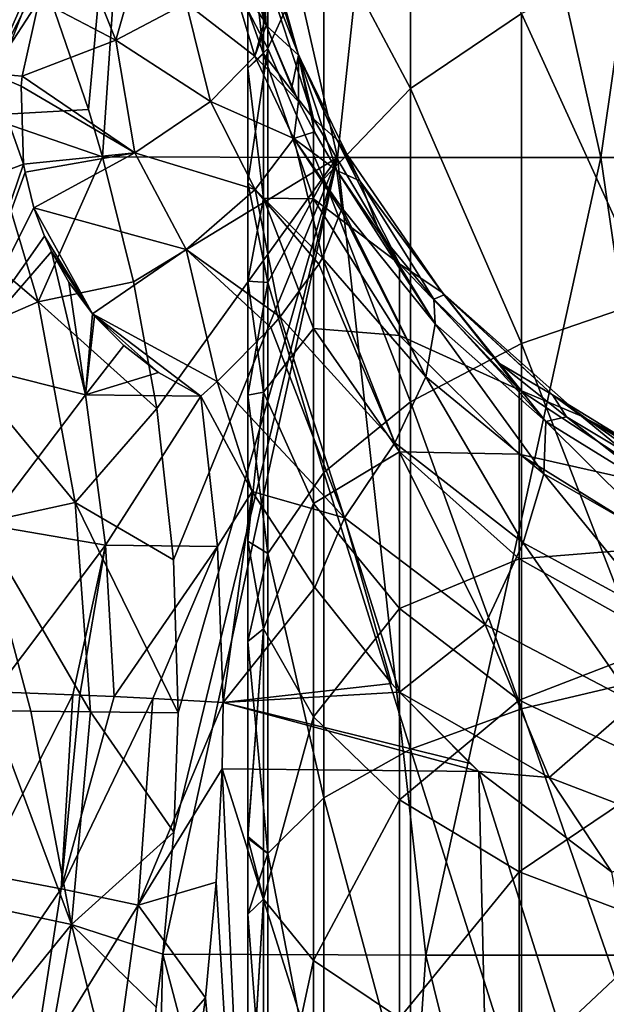
# Model space of a CAD drawing. Units: millimetres. Extents: x -186 to 110, y 0 to 132.
# Drawn here: x -17 to -7, y 30 to 47 of the extents above; entities that cross this region are included whole.
import ezdxf

# ---------------------------------------------------------------- set-up
doc = ezdxf.new("R2010")
doc.units = ezdxf.units.MM
doc.header["$LTSCALE"] = 6.999206
for name, color, linetype in [('37', 7, 'CONTINUOUS'), ('41', 7, 'CONTINUOUS'), ('51', 7, 'CONTINUOUS'), ('54', 7, 'CONTINUOUS'), ('59', 7, 'CONTINUOUS'), ('71', 7, 'CONTINUOUS'), ('72', 7, 'CONTINUOUS'), ('74', 7, 'CONTINUOUS'), ('75', 7, 'CONTINUOUS'), ('77', 7, 'CONTINUOUS'), ('78', 7, 'CONTINUOUS'), ('79', 7, 'CONTINUOUS')]:
    doc.layers.add(name, color=color, linetype=linetype)

msp = doc.modelspace()

# ---------------------------------------------------------------- linework, layer by layer
at = {"layer": '37', "color": 253, "linetype": 'Continuous', "true_color": 0xababab}
for points in [[(-14.161, 40.36, 21.122), (-13.871, 37.764, 21.212), (-13.275, 38.715, 21.631), (-14.161, 40.36, 21.122)], [(-13.871, 37.764, 21.212), (-13.777, 35.076, 21.134), (-13.275, 38.715, 21.631), (-13.871, 37.764, 21.212)], [(-13.275, 38.715, 21.631), (-13.777, 35.076, 21.134), (-12.192, 37.059, 22.188), (-13.275, 38.715, 21.631)], [(-12.192, 37.059, 22.188), (-13.777, 35.076, 21.134), (-10.869, 35.405, 22.784), (-12.192, 37.059, 22.188)], [(-10.869, 35.405, 22.784), (-13.777, 35.076, 21.134), (-10.734, 35.255, 22.84), (-10.869, 35.405, 22.784)], [(-10.734, 35.255, 22.84), (-13.777, 35.076, 21.134), (-9.512, 34.021, 23.309), (-10.734, 35.255, 22.84)], [(-13.793, 33.932, 21.054), (-9.361, 33.884, 23.362), (-13.777, 35.076, 21.134), (-13.793, 33.932, 21.054)], [(-13.777, 35.076, 21.134), (-9.361, 33.884, 23.362), (-9.512, 34.021, 23.309), (-13.777, 35.076, 21.134)], [(-13.893, 31.977, 20.856), (-13.095, 18.793, 20.113), (-13.793, 33.932, 21.054), (-13.893, 31.977, 20.856)], [(-13.095, 18.793, 20.113), (-9.009, 18.793, 22.245), (-13.793, 33.932, 21.054), (-13.095, 18.793, 20.113)], [(-13.793, 33.932, 21.054), (-9.009, 18.793, 22.245), (-9.361, 33.884, 23.362), (-13.793, 33.932, 21.054)], [(-9.009, 18.793, 22.245), (-4.591, 18.793, 23.557), (-9.361, 33.884, 23.362), (-9.009, 18.793, 22.245)], [(-9.361, 33.884, 23.362), (-4.591, 18.793, 23.557), (-7.065, 32.15, 24.054), (-9.361, 33.884, 23.362)], [(-14.08, 29.979, 20.577), (-13.095, 18.793, 20.113), (-13.893, 31.977, 20.856), (-14.08, 29.979, 20.577)], [(-14.448, 27.363, 20.093), (-13.095, 18.793, 20.113), (-14.08, 29.979, 20.577), (-14.448, 27.363, 20.093)]]:
    msp.add_3dface(points, dxfattribs=at)
at = {"layer": '41', "color": 253, "linetype": 'Continuous', "true_color": 0xababab}
for points in [[(-13.472, 48.251, 25.787), (-13.059, 46.833, 26.382), (-13.13, 48.589, 48.953), (-13.472, 48.251, 25.787)], [(-13.059, 46.833, 26.382), (-13.032, 46.756, 26.415), (-13.13, 48.589, 48.953), (-13.059, 46.833, 26.382)], [(-13.13, 48.589, 48.953), (-13.032, 46.756, 26.415), (-12.475, 46.246, 48.996), (-13.13, 48.589, 48.953)], [(-13.032, 46.756, 26.415), (-12.587, 45.685, 26.88), (-12.475, 46.246, 48.996), (-13.032, 46.756, 26.415)], [(-12.587, 45.685, 26.88), (-12.472, 45.445, 26.988), (-12.475, 46.246, 48.996), (-12.587, 45.685, 26.88)], [(-12.201, 44.921, 27.232), (-11.812, 44.253, 27.586), (-12.475, 46.246, 48.996), (-12.201, 44.921, 27.232)], [(-12.475, 46.246, 48.996), (-11.812, 44.253, 27.586), (-11.415, 44.078, 48.874), (-12.475, 46.246, 48.996)], [(-12.472, 45.445, 26.988), (-12.201, 44.921, 27.232), (-12.475, 46.246, 48.996), (-12.472, 45.445, 26.988)], [(-11.812, 44.253, 27.586), (-11.061, 43.151, 28.275), (-11.415, 44.078, 48.874), (-11.812, 44.253, 27.586)], [(-11.061, 43.151, 28.275), (-10.137, 42.036, 29.031), (-11.415, 44.078, 48.874), (-11.061, 43.151, 28.275)], [(-11.415, 44.078, 48.874), (-10.137, 42.036, 29.031), (-9.96, 42.11, 48.998), (-11.415, 44.078, 48.874)], [(-10.137, 42.036, 29.031), (-9.008, 40.925, 29.839), (-9.96, 42.11, 48.998), (-10.137, 42.036, 29.031)], [(-9.96, 42.11, 48.998), (-9.008, 40.925, 29.839), (-8.092, 40.382, 48.825), (-9.96, 42.11, 48.998)], [(-9.008, 40.925, 29.839), (-7.851, 40.002, 30.544), (-8.092, 40.382, 48.825), (-9.008, 40.925, 29.839)], [(-7.851, 40.002, 30.544), (-5.789, 38.766, 31.537), (-8.092, 40.382, 48.825), (-7.851, 40.002, 30.544)], [(-8.092, 40.382, 48.825), (-5.789, 38.766, 31.537), (-5.767, 38.96, 48.992), (-8.092, 40.382, 48.825)]]:
    msp.add_3dface(points, dxfattribs=at)
at = {"layer": '51', "color": 253, "linetype": 'Continuous', "true_color": 0xababab}
for points in [[(-11.061, 43.151, 28.275), (-11.812, 44.253, 27.586), (-10.113, 41.611, 27.059), (-11.061, 43.151, 28.275)], [(-11.812, 44.253, 27.586), (-11.728, 43.609, 25.751), (-10.113, 41.611, 27.059), (-11.812, 44.253, 27.586)], [(-12.061, 42.75, 24.023), (-10.278, 40.695, 25.336), (-11.736, 43.563, 25.643), (-12.061, 42.75, 24.023)], [(-11.736, 43.563, 25.643), (-10.278, 40.695, 25.336), (-11.728, 43.609, 25.751), (-11.736, 43.563, 25.643)], [(-11.728, 43.609, 25.751), (-10.278, 40.695, 25.336), (-10.113, 41.611, 27.059), (-11.728, 43.609, 25.751)], [(-10.137, 42.036, 29.031), (-11.061, 43.151, 28.275), (-10.113, 41.611, 27.059), (-10.137, 42.036, 29.031)], [(-12.125, 42.641, 23.839), (-10.812, 39.556, 23.836), (-12.061, 42.75, 24.023), (-12.125, 42.641, 23.839)], [(-12.061, 42.75, 24.023), (-10.812, 39.556, 23.836), (-10.278, 40.695, 25.336), (-12.061, 42.75, 24.023)], [(-12.793, 41.731, 22.52), (-10.812, 39.556, 23.836), (-12.125, 42.641, 23.839), (-12.793, 41.731, 22.52)], [(-9.008, 40.925, 29.839), (-10.137, 42.036, 29.031), (-8.205, 39.926, 28.326), (-9.008, 40.925, 29.839)], [(-10.137, 42.036, 29.031), (-10.113, 41.611, 27.059), (-8.205, 39.926, 28.326), (-10.137, 42.036, 29.031)], [(-12.952, 41.548, 22.297), (-11.682, 38.262, 22.651), (-12.793, 41.731, 22.52), (-12.952, 41.548, 22.297)], [(-12.793, 41.731, 22.52), (-11.682, 38.262, 22.651), (-10.812, 39.556, 23.836), (-12.793, 41.731, 22.52)], [(-13.879, 40.614, 21.335), (-11.682, 38.262, 22.651), (-12.952, 41.548, 22.297), (-13.879, 40.614, 21.335)], [(-10.278, 40.695, 25.336), (-8.241, 39.02, 26.591), (-10.113, 41.611, 27.059), (-10.278, 40.695, 25.336)], [(-10.113, 41.611, 27.059), (-8.241, 39.02, 26.591), (-8.205, 39.926, 28.326), (-10.113, 41.611, 27.059)], [(-7.851, 40.002, 30.544), (-9.008, 40.925, 29.839), (-8.205, 39.926, 28.326), (-7.851, 40.002, 30.544)], [(-14.161, 40.36, 21.122), (-13.275, 38.715, 21.631), (-13.879, 40.614, 21.335), (-14.161, 40.36, 21.122)], [(-13.879, 40.614, 21.335), (-13.275, 38.715, 21.631), (-11.682, 38.262, 22.651), (-13.879, 40.614, 21.335)], [(-10.812, 39.556, 23.836), (-8.598, 37.828, 25.079), (-10.278, 40.695, 25.336), (-10.812, 39.556, 23.836)], [(-10.278, 40.695, 25.336), (-8.598, 37.828, 25.079), (-8.241, 39.02, 26.591), (-10.278, 40.695, 25.336)], [(-8.241, 39.02, 26.591), (-6.007, 37.741, 27.673), (-8.205, 39.926, 28.326), (-8.241, 39.02, 26.591)], [(-7.851, 40.002, 30.544), (-8.205, 39.926, 28.326), (-6.051, 38.596, 29.433), (-7.851, 40.002, 30.544)], [(-8.205, 39.926, 28.326), (-6.007, 37.741, 27.673), (-6.051, 38.596, 29.433), (-8.205, 39.926, 28.326)], [(-5.789, 38.766, 31.537), (-7.851, 40.002, 30.544), (-6.051, 38.596, 29.433), (-5.789, 38.766, 31.537)], [(-11.682, 38.262, 22.651), (-9.255, 36.423, 23.884), (-10.812, 39.556, 23.836), (-11.682, 38.262, 22.651)], [(-10.812, 39.556, 23.836), (-9.255, 36.423, 23.884), (-8.598, 37.828, 25.079), (-10.812, 39.556, 23.836)], [(-8.598, 37.828, 25.079), (-6.218, 36.542, 26.139), (-8.241, 39.02, 26.591), (-8.598, 37.828, 25.079)], [(-8.241, 39.02, 26.591), (-6.218, 36.542, 26.139), (-6.007, 37.741, 27.673), (-8.241, 39.02, 26.591)], [(-13.275, 38.715, 21.631), (-12.192, 37.059, 22.188), (-11.682, 38.262, 22.651), (-13.275, 38.715, 21.631)], [(-12.192, 37.059, 22.188), (-10.869, 35.405, 22.784), (-11.682, 38.262, 22.651), (-12.192, 37.059, 22.188)], [(-10.869, 35.405, 22.784), (-10.734, 35.255, 22.84), (-11.682, 38.262, 22.651), (-10.869, 35.405, 22.784)], [(-11.682, 38.262, 22.651), (-10.734, 35.255, 22.84), (-9.255, 36.423, 23.884), (-11.682, 38.262, 22.651)], [(-9.255, 36.423, 23.884), (-6.671, 35.072, 24.928), (-8.598, 37.828, 25.079), (-9.255, 36.423, 23.884)], [(-8.598, 37.828, 25.079), (-6.671, 35.072, 24.928), (-6.218, 36.542, 26.139), (-8.598, 37.828, 25.079)], [(-9.255, 36.423, 23.884), (-10.734, 35.255, 22.84), (-8.149, 33.783, 23.847), (-9.255, 36.423, 23.884)], [(-6.671, 35.072, 24.928), (-9.255, 36.423, 23.884), (-8.149, 33.783, 23.847), (-6.671, 35.072, 24.928)], [(-9.361, 33.884, 23.362), (-10.734, 35.255, 22.84), (-9.512, 34.021, 23.309), (-9.361, 33.884, 23.362)], [(-10.734, 35.255, 22.84), (-9.361, 33.884, 23.362), (-8.149, 33.783, 23.847), (-10.734, 35.255, 22.84)], [(-5.459, 32.749, 24.634), (-6.671, 35.072, 24.928), (-8.149, 33.783, 23.847), (-5.459, 32.749, 24.634)], [(-9.361, 33.884, 23.362), (-7.065, 32.15, 24.054), (-8.149, 33.783, 23.847), (-9.361, 33.884, 23.362)], [(-7.065, 32.15, 24.054), (-5.459, 32.749, 24.634), (-8.149, 33.783, 23.847), (-7.065, 32.15, 24.054)]]:
    msp.add_3dface(points, dxfattribs=at)
at = {"layer": '54', "color": 253, "linetype": 'Continuous', "true_color": 0xababab}
for points in [[(-16.941, 47.759, -19.224), (-14.928, 58.247, -20.547), (-16.098, 45.307, -19.99), (-16.941, 47.759, -19.224)], [(-16.098, 45.307, -19.99), (-14.928, 58.247, -20.547), (-15.858, 44.492, -20.198), (-16.098, 45.307, -19.99)], [(-15.858, 44.492, -20.198), (-14.928, 58.247, -20.547), (-11.8, 44.477, -22.808), (-15.858, 44.492, -20.198)], [(-14.928, 58.247, -20.547), (-10.33, 58.247, -23.201), (-11.8, 44.477, -22.808), (-14.928, 58.247, -20.547)], [(-11.8, 44.477, -22.808), (-10.33, 58.247, -23.201), (-7.258, 44.477, -24.633), (-11.8, 44.477, -22.808)], [(-10.33, 58.247, -23.201), (-5.28, 58.247, -24.842), (-7.258, 44.477, -24.633), (-10.33, 58.247, -23.201)], [(-7.258, 44.477, -24.633), (-5.28, 58.247, -24.842), (-2.452, 44.477, -25.562), (-7.258, 44.477, -24.633)], [(-15.858, 44.492, -20.198), (-11.8, 44.477, -22.808), (-15.32, 42.334, -20.65), (-15.858, 44.492, -20.198)], [(-15.32, 42.334, -20.65), (-11.8, 44.477, -22.808), (-14.919, 40.147, -20.978), (-15.32, 42.334, -20.65)], [(-14.919, 40.147, -20.978), (-11.8, 44.477, -22.808), (-14.633, 37.534, -21.217), (-14.919, 40.147, -20.978)], [(-14.628, 32.835, -21.256), (-11.8, 44.477, -22.808), (-14.818, 30.735, -21.088), (-14.628, 32.835, -21.256)], [(-14.818, 30.735, -21.088), (-11.8, 44.477, -22.808), (-10.277, 30.717, -23.636), (-14.818, 30.735, -21.088)], [(-14.633, 37.534, -21.217), (-11.8, 44.477, -22.808), (-14.553, 34.897, -21.304), (-14.633, 37.534, -21.217)], [(-14.553, 34.897, -21.304), (-11.8, 44.477, -22.808), (-14.628, 32.835, -21.256), (-14.553, 34.897, -21.304)], [(-11.8, 44.477, -22.808), (-7.258, 44.477, -24.633), (-10.277, 30.717, -23.636), (-11.8, 44.477, -22.808)], [(-10.277, 30.717, -23.636), (-7.258, 44.477, -24.633), (-5.248, 30.717, -25.234), (-10.277, 30.717, -23.636)], [(-7.258, 44.477, -24.633), (-2.452, 44.477, -25.562), (-5.248, 30.717, -25.234), (-7.258, 44.477, -24.633)], [(-14.934, 29.819, -20.978), (-14.818, 30.735, -21.088), (-15.148, 17.022, -19.615), (-14.934, 29.819, -20.978)], [(-15.148, 17.022, -19.615), (-14.818, 30.735, -21.088), (-11.216, 17.022, -22.1), (-15.148, 17.022, -19.615)], [(-14.818, 30.735, -21.088), (-10.277, 30.717, -23.636), (-11.216, 17.022, -22.1), (-14.818, 30.735, -21.088)], [(-11.216, 17.022, -22.1), (-10.277, 30.717, -23.636), (-6.889, 17.022, -23.806), (-11.216, 17.022, -22.1)], [(-10.277, 30.717, -23.636), (-5.248, 30.717, -25.234), (-6.889, 17.022, -23.806), (-10.277, 30.717, -23.636)]]:
    msp.add_3dface(points, dxfattribs=at)
at = {"layer": '59', "color": 253, "linetype": 'Continuous', "true_color": 0xababab}
for points in [[(-19.121, 48.134, -17.482), (-16.941, 47.759, -19.224), (-17.935, 45.202, -18.719), (-19.121, 48.134, -17.482)], [(-16.941, 47.759, -19.224), (-16.098, 45.307, -19.99), (-17.935, 45.202, -18.719), (-16.941, 47.759, -19.224)], [(-17.935, 45.202, -18.719), (-16.966, 41.988, -19.626), (-19.56, 44.183, -18.04), (-17.935, 45.202, -18.719)], [(-16.098, 45.307, -19.99), (-15.858, 44.492, -20.198), (-17.935, 45.202, -18.719), (-16.098, 45.307, -19.99)], [(-17.935, 45.202, -18.719), (-15.858, 44.492, -20.198), (-16.966, 41.988, -19.626), (-17.935, 45.202, -18.719)], [(-15.858, 44.492, -20.198), (-15.32, 42.334, -20.65), (-16.966, 41.988, -19.626), (-15.858, 44.492, -20.198)], [(-19.56, 44.183, -18.04), (-16.966, 41.988, -19.626), (-18.601, 41.282, -18.939), (-19.56, 44.183, -18.04)], [(-15.32, 42.334, -20.65), (-14.919, 40.147, -20.978), (-16.966, 41.988, -19.626), (-15.32, 42.334, -20.65)], [(-16.966, 41.988, -19.626), (-16.329, 38.525, -20.189), (-18.601, 41.282, -18.939), (-16.966, 41.988, -19.626)], [(-16.966, 41.988, -19.626), (-14.919, 40.147, -20.978), (-16.329, 38.525, -20.189), (-16.966, 41.988, -19.626)], [(-18.601, 41.282, -18.939), (-16.329, 38.525, -20.189), (-17.966, 38.171, -19.497), (-18.601, 41.282, -18.939)], [(-14.919, 40.147, -20.978), (-14.633, 37.534, -21.217), (-16.329, 38.525, -20.189), (-14.919, 40.147, -20.978)], [(-16.329, 38.525, -20.189), (-16.064, 34.914, -20.422), (-17.966, 38.171, -19.497), (-16.329, 38.525, -20.189)], [(-14.633, 37.534, -21.217), (-14.553, 34.897, -21.304), (-16.329, 38.525, -20.189), (-14.633, 37.534, -21.217)], [(-16.329, 38.525, -20.189), (-14.553, 34.897, -21.304), (-16.064, 34.914, -20.422), (-16.329, 38.525, -20.189)], [(-17.966, 38.171, -19.497), (-16.064, 34.914, -20.422), (-17.093, 34.927, -19.954), (-17.966, 38.171, -19.497)], [(-17.772, 34.935, -19.69), (-17.966, 38.171, -19.497), (-17.093, 34.927, -19.954), (-17.772, 34.935, -19.69)]]:
    msp.add_3dface(points, dxfattribs=at)
at = {"layer": '71', "color": 253, "linetype": 'Continuous', "true_color": 0xababab}
for points in [[(-16.531, 48.766, 19.42), (-18.405, 47.406, 18.23), (-17.779, 45.93, 18.808), (-16.531, 48.766, 19.42)], [(-16.436, 48.535, 19.503), (-16.531, 48.766, 19.42), (-17.779, 45.93, 18.808), (-16.436, 48.535, 19.503)], [(-16.95, 47.199, 19.177), (-16.436, 48.535, 19.503), (-17.779, 45.93, 18.808), (-16.95, 47.199, 19.177)], [(-17.242, 45.883, 19.115), (-16.95, 47.199, 19.177), (-17.779, 45.93, 18.808), (-17.242, 45.883, 19.115)], [(-17.219, 44.363, 19.282), (-17.779, 45.93, 18.808), (-19.275, 43.59, 18.508), (-17.219, 44.363, 19.282)], [(-17.261, 45.711, 19.122), (-17.242, 45.883, 19.115), (-17.779, 45.93, 18.808), (-17.261, 45.711, 19.122)], [(-17.219, 44.363, 19.282), (-17.261, 45.711, 19.122), (-17.779, 45.93, 18.808), (-17.219, 44.363, 19.282)], [(-18.391, 40.945, 19.137), (-17.219, 44.363, 19.282), (-19.275, 43.59, 18.508), (-18.391, 40.945, 19.137)], [(-17.195, 44.224, 19.308), (-17.219, 44.363, 19.282), (-18.391, 40.945, 19.137), (-17.195, 44.224, 19.308)], [(-17.042, 43.61, 19.439), (-17.195, 44.224, 19.308), (-18.391, 40.945, 19.137), (-17.042, 43.61, 19.439)], [(-16.86, 43.119, 19.566), (-17.042, 43.61, 19.439), (-18.391, 40.945, 19.137), (-16.86, 43.119, 19.566)], [(-16.739, 42.858, 19.642), (-16.86, 43.119, 19.566), (-18.391, 40.945, 19.137), (-16.739, 42.858, 19.642)], [(-16.15, 40.383, 20.024), (-16.739, 42.858, 19.642), (-18.391, 40.945, 19.137), (-16.15, 40.383, 20.024)], [(-16.739, 42.858, 19.642), (-16.15, 40.383, 20.024), (-16.439, 42.327, 19.82), (-16.739, 42.858, 19.642)], [(-16.439, 42.327, 19.82), (-16.15, 40.383, 20.024), (-16.032, 41.78, 20.043), (-16.439, 42.327, 19.82)], [(-16.032, 41.78, 20.043), (-16.15, 40.383, 20.024), (-15.998, 41.74, 20.062), (-16.032, 41.78, 20.043)], [(-15.998, 41.74, 20.062), (-16.15, 40.383, 20.024), (-15.491, 41.232, 20.336), (-15.998, 41.74, 20.062)], [(-15.491, 41.232, 20.336), (-16.15, 40.383, 20.024), (-14.892, 40.77, 20.673), (-15.491, 41.232, 20.336)], [(-17.857, 38.138, 19.424), (-16.15, 40.383, 20.024), (-18.391, 40.945, 19.137), (-17.857, 38.138, 19.424)], [(-16.15, 40.383, 20.024), (-14.161, 40.36, 21.122), (-14.892, 40.77, 20.673), (-16.15, 40.383, 20.024)], [(-15.805, 37.79, 20.175), (-16.15, 40.383, 20.024), (-17.857, 38.138, 19.424), (-15.805, 37.79, 20.175)], [(-14.161, 40.36, 21.122), (-16.15, 40.383, 20.024), (-15.805, 37.79, 20.175), (-14.161, 40.36, 21.122)], [(-13.871, 37.764, 21.212), (-14.161, 40.36, 21.122), (-15.805, 37.79, 20.175), (-13.871, 37.764, 21.212)], [(-17.716, 35.261, 19.382), (-15.805, 37.79, 20.175), (-17.857, 38.138, 19.424), (-17.716, 35.261, 19.382)], [(-16.368, 35.208, 19.837), (-15.805, 37.79, 20.175), (-17.716, 35.261, 19.382), (-16.368, 35.208, 19.837)], [(-16.25, 35.203, 19.883), (-15.805, 37.79, 20.175), (-16.368, 35.208, 19.837), (-16.25, 35.203, 19.883)], [(-15.657, 35.176, 20.13), (-15.805, 37.79, 20.175), (-16.25, 35.203, 19.883), (-15.657, 35.176, 20.13)], [(-13.871, 37.764, 21.212), (-15.805, 37.79, 20.175), (-15.657, 35.176, 20.13), (-13.871, 37.764, 21.212)], [(-13.871, 37.764, 21.212), (-15.657, 35.176, 20.13), (-14.987, 35.143, 20.444), (-13.871, 37.764, 21.212)], [(-13.777, 35.076, 21.134), (-13.871, 37.764, 21.212), (-14.987, 35.143, 20.444), (-13.777, 35.076, 21.134)]]:
    msp.add_3dface(points, dxfattribs=at)
at = {"layer": '72', "color": 253, "linetype": 'Continuous', "true_color": 0xababab}
for points in [[(-17.772, 34.935, -19.69), (-16.393, 31.245, -20.171), (-18.046, 31.597, -19.472), (-17.772, 34.935, -19.69)], [(-17.772, 34.935, -19.69), (-17.093, 34.927, -19.954), (-16.393, 31.245, -20.171), (-17.772, 34.935, -19.69)], [(-17.093, 34.927, -19.954), (-16.064, 34.914, -20.422), (-16.393, 31.245, -20.171), (-17.093, 34.927, -19.954)], [(-16.064, 34.914, -20.422), (-14.628, 32.835, -21.256), (-16.393, 31.245, -20.171), (-16.064, 34.914, -20.422)], [(-14.553, 34.897, -21.304), (-14.628, 32.835, -21.256), (-16.064, 34.914, -20.422), (-14.553, 34.897, -21.304)], [(-14.628, 32.835, -21.256), (-14.818, 30.735, -21.088), (-16.393, 31.245, -20.171), (-14.628, 32.835, -21.256)], [(-18.046, 31.597, -19.472), (-16.393, 31.245, -20.171), (-18.705, 28.395, -18.837), (-18.046, 31.597, -19.472)], [(-16.393, 31.245, -20.171), (-17.018, 27.725, -19.534), (-18.705, 28.395, -18.837), (-16.393, 31.245, -20.171)], [(-16.393, 31.245, -20.171), (-15.371, 27.21, -20.537), (-17.018, 27.725, -19.534), (-16.393, 31.245, -20.171)], [(-14.818, 30.735, -21.088), (-14.934, 29.819, -20.978), (-16.393, 31.245, -20.171), (-14.818, 30.735, -21.088)], [(-14.934, 29.819, -20.978), (-15.371, 27.21, -20.537), (-16.393, 31.245, -20.171), (-14.934, 29.819, -20.978)]]:
    msp.add_3dface(points, dxfattribs=at)
at = {"layer": '74', "color": 253, "linetype": 'Continuous', "true_color": 0xababab}
for points in [[(-16.368, 35.208, 19.837), (-17.716, 35.261, 19.382), (-17.94, 32.118, 19.015), (-16.368, 35.208, 19.837)], [(-16.573, 31.857, 19.462), (-16.368, 35.208, 19.837), (-17.94, 32.118, 19.015), (-16.573, 31.857, 19.462)], [(-16.25, 35.203, 19.883), (-16.368, 35.208, 19.837), (-16.573, 31.857, 19.462), (-16.25, 35.203, 19.883)], [(-15.657, 35.176, 20.13), (-16.25, 35.203, 19.883), (-16.573, 31.857, 19.462), (-15.657, 35.176, 20.13)], [(-14.987, 35.143, 20.444), (-15.657, 35.176, 20.13), (-16.573, 31.857, 19.462), (-14.987, 35.143, 20.444)], [(-15.241, 31.579, 20.037), (-14.987, 35.143, 20.444), (-16.573, 31.857, 19.462), (-15.241, 31.579, 20.037)], [(-13.777, 35.076, 21.134), (-14.987, 35.143, 20.444), (-15.241, 31.579, 20.037), (-13.777, 35.076, 21.134)], [(-13.793, 33.932, 21.054), (-13.777, 35.076, 21.134), (-15.241, 31.579, 20.037), (-13.793, 33.932, 21.054)], [(-13.893, 31.977, 20.856), (-13.793, 33.932, 21.054), (-15.241, 31.579, 20.037), (-13.893, 31.977, 20.856)], [(-18.478, 29.067, 18.361), (-16.573, 31.857, 19.462), (-17.94, 32.118, 19.015), (-18.478, 29.067, 18.361)], [(-14.08, 29.979, 20.577), (-13.893, 31.977, 20.856), (-15.241, 31.579, 20.037), (-14.08, 29.979, 20.577)], [(-17.078, 28.602, 18.8), (-16.573, 31.857, 19.462), (-18.478, 29.067, 18.361), (-17.078, 28.602, 18.8)], [(-17.078, 28.602, 18.8), (-15.241, 31.579, 20.037), (-16.573, 31.857, 19.462), (-17.078, 28.602, 18.8)], [(-15.72, 28.109, 19.382), (-15.241, 31.579, 20.037), (-17.078, 28.602, 18.8), (-15.72, 28.109, 19.382)], [(-15.72, 28.109, 19.382), (-14.08, 29.979, 20.577), (-15.241, 31.579, 20.037), (-15.72, 28.109, 19.382)], [(-14.448, 27.363, 20.093), (-14.08, 29.979, 20.577), (-15.72, 28.109, 19.382), (-14.448, 27.363, 20.093)]]:
    msp.add_3dface(points, dxfattribs=at)
at = {"layer": '75', "color": 253, "linetype": 'Continuous', "true_color": 0xababab}
for points in [[(-14.953, 48.864, 21.17), (-16.436, 48.535, 19.503), (-15.628, 46.504, 20.314), (-14.953, 48.864, 21.17)], [(-14.416, 47.14, 21.9), (-14.953, 48.864, 21.17), (-15.628, 46.504, 20.314), (-14.416, 47.14, 21.9)], [(-16.436, 48.535, 19.503), (-16.95, 47.199, 19.177), (-15.628, 46.504, 20.314), (-16.436, 48.535, 19.503)], [(-13.059, 46.833, 26.382), (-13.472, 48.251, 25.787), (-13.68, 47.737, 23.767), (-13.059, 46.833, 26.382)], [(-13.68, 47.737, 23.767), (-14.416, 47.14, 21.9), (-13.229, 46.226, 24.202), (-13.68, 47.737, 23.767)], [(-13.059, 46.833, 26.382), (-13.68, 47.737, 23.767), (-13.229, 46.226, 24.202), (-13.059, 46.833, 26.382)], [(-16.95, 47.199, 19.177), (-17.242, 45.883, 19.115), (-15.628, 46.504, 20.314), (-16.95, 47.199, 19.177)], [(-14.416, 47.14, 21.9), (-15.628, 46.504, 20.314), (-13.995, 45.444, 22.217), (-14.416, 47.14, 21.9)], [(-13.229, 46.226, 24.202), (-14.416, 47.14, 21.9), (-13.995, 45.444, 22.217), (-13.229, 46.226, 24.202)], [(-13.032, 46.756, 26.415), (-13.059, 46.833, 26.382), (-13.229, 46.226, 24.202), (-13.032, 46.756, 26.415)], [(-12.472, 45.445, 26.988), (-13.032, 46.756, 26.415), (-13.229, 46.226, 24.202), (-12.472, 45.445, 26.988)], [(-12.472, 45.445, 26.988), (-12.587, 45.685, 26.88), (-13.032, 46.756, 26.415), (-12.472, 45.445, 26.988)], [(-15.628, 46.504, 20.314), (-17.242, 45.883, 19.115), (-15.298, 44.562, 20.585), (-15.628, 46.504, 20.314)], [(-13.995, 45.444, 22.217), (-15.628, 46.504, 20.314), (-15.298, 44.562, 20.585), (-13.995, 45.444, 22.217)], [(-12.558, 44.804, 24.81), (-13.229, 46.226, 24.202), (-13.995, 45.444, 22.217), (-12.558, 44.804, 24.81)], [(-12.558, 44.804, 24.81), (-12.472, 45.445, 26.988), (-13.229, 46.226, 24.202), (-12.558, 44.804, 24.81)], [(-17.242, 45.883, 19.115), (-17.261, 45.711, 19.122), (-15.298, 44.562, 20.585), (-17.242, 45.883, 19.115)], [(-17.261, 45.711, 19.122), (-17.219, 44.363, 19.282), (-15.298, 44.562, 20.585), (-17.261, 45.711, 19.122)], [(-13.223, 43.927, 22.823), (-13.995, 45.444, 22.217), (-15.298, 44.562, 20.585), (-13.223, 43.927, 22.823)], [(-13.223, 43.927, 22.823), (-12.558, 44.804, 24.81), (-13.995, 45.444, 22.217), (-13.223, 43.927, 22.823)], [(-12.201, 44.921, 27.232), (-12.472, 45.445, 26.988), (-12.558, 44.804, 24.81), (-12.201, 44.921, 27.232)], [(-11.812, 44.253, 27.586), (-12.201, 44.921, 27.232), (-12.558, 44.804, 24.81), (-11.812, 44.253, 27.586)], [(-13.223, 43.927, 22.823), (-12.061, 42.75, 24.023), (-12.558, 44.804, 24.81), (-13.223, 43.927, 22.823)], [(-11.728, 43.609, 25.751), (-11.812, 44.253, 27.586), (-12.558, 44.804, 24.81), (-11.728, 43.609, 25.751)], [(-12.061, 42.75, 24.023), (-11.736, 43.563, 25.643), (-12.558, 44.804, 24.81), (-12.061, 42.75, 24.023)], [(-11.736, 43.563, 25.643), (-11.728, 43.609, 25.751), (-12.558, 44.804, 24.81), (-11.736, 43.563, 25.643)], [(-17.219, 44.363, 19.282), (-17.195, 44.224, 19.308), (-15.298, 44.562, 20.585), (-17.219, 44.363, 19.282)], [(-17.195, 44.224, 19.308), (-17.042, 43.61, 19.439), (-15.298, 44.562, 20.585), (-17.195, 44.224, 19.308)], [(-17.042, 43.61, 19.439), (-14.414, 42.891, 21.189), (-15.298, 44.562, 20.585), (-17.042, 43.61, 19.439)], [(-14.414, 42.891, 21.189), (-13.223, 43.927, 22.823), (-15.298, 44.562, 20.585), (-14.414, 42.891, 21.189)], [(-14.414, 42.891, 21.189), (-12.793, 41.731, 22.52), (-13.223, 43.927, 22.823), (-14.414, 42.891, 21.189)], [(-12.793, 41.731, 22.52), (-12.125, 42.641, 23.839), (-13.223, 43.927, 22.823), (-12.793, 41.731, 22.52)], [(-12.125, 42.641, 23.839), (-12.061, 42.75, 24.023), (-13.223, 43.927, 22.823), (-12.125, 42.641, 23.839)], [(-17.042, 43.61, 19.439), (-16.86, 43.119, 19.566), (-16.032, 41.78, 20.043), (-17.042, 43.61, 19.439)], [(-17.042, 43.61, 19.439), (-16.032, 41.78, 20.043), (-14.414, 42.891, 21.189), (-17.042, 43.61, 19.439)], [(-16.86, 43.119, 19.566), (-16.739, 42.858, 19.642), (-16.032, 41.78, 20.043), (-16.86, 43.119, 19.566)], [(-16.739, 42.858, 19.642), (-16.439, 42.327, 19.82), (-16.032, 41.78, 20.043), (-16.739, 42.858, 19.642)], [(-16.032, 41.78, 20.043), (-13.879, 40.614, 21.335), (-14.414, 42.891, 21.189), (-16.032, 41.78, 20.043)], [(-13.879, 40.614, 21.335), (-12.952, 41.548, 22.297), (-14.414, 42.891, 21.189), (-13.879, 40.614, 21.335)], [(-12.952, 41.548, 22.297), (-12.793, 41.731, 22.52), (-14.414, 42.891, 21.189), (-12.952, 41.548, 22.297)], [(-14.161, 40.36, 21.122), (-13.879, 40.614, 21.335), (-16.032, 41.78, 20.043), (-14.161, 40.36, 21.122)], [(-14.161, 40.36, 21.122), (-16.032, 41.78, 20.043), (-14.892, 40.77, 20.673), (-14.161, 40.36, 21.122)], [(-16.032, 41.78, 20.043), (-15.998, 41.74, 20.062), (-15.491, 41.232, 20.336), (-16.032, 41.78, 20.043)], [(-16.032, 41.78, 20.043), (-15.491, 41.232, 20.336), (-14.892, 40.77, 20.673), (-16.032, 41.78, 20.043)]]:
    msp.add_3dface(points, dxfattribs=at)
at = {"layer": '77', "color": 253, "linetype": 'Continuous', "true_color": 0xababab}
for points in [[(-13.13, 48.589, 48.953), (-12.475, 46.246, 48.996), (-12.963, 47.807, 105), (-13.13, 48.589, 48.953)], [(-12.963, 47.807, 105), (-12.475, 46.246, 48.996), (-12.482, 46.266, 105), (-12.963, 47.807, 105)], [(-12.482, 46.266, 105), (-12.475, 46.246, 48.996), (-11.819, 44.793, 105), (-12.482, 46.266, 105)], [(-12.475, 46.246, 48.996), (-11.415, 44.078, 48.874), (-11.819, 44.793, 105), (-12.475, 46.246, 48.996)], [(-11.819, 44.793, 105), (-11.415, 44.078, 48.874), (-9.992, 42.147, 105), (-11.819, 44.793, 105)], [(-11.415, 44.078, 48.874), (-9.96, 42.11, 48.998), (-9.992, 42.147, 105), (-11.415, 44.078, 48.874)], [(-9.96, 42.11, 48.998), (-8.092, 40.382, 48.825), (-9.992, 42.147, 105), (-9.96, 42.11, 48.998)], [(-9.992, 42.147, 105), (-8.092, 40.382, 48.825), (-7.587, 40.015, 105), (-9.992, 42.147, 105)], [(-8.092, 40.382, 48.825), (-5.767, 38.96, 48.992), (-7.587, 40.015, 105), (-8.092, 40.382, 48.825)], [(-7.587, 40.015, 105), (-5.767, 38.96, 48.992), (-4.733, 38.517, 105), (-7.587, 40.015, 105)]]:
    msp.add_3dface(points, dxfattribs=at)
at = {"layer": '78', "color": 253, "linetype": 'Continuous', "true_color": 0xababab}
for points in [[(-10.54, 50.34, 129.451), (-12.035, 48.484, 127.905), (-10.54, 45.671, 134.155), (-10.54, 50.34, 129.451)], [(-8.623, 46.962, 135.681), (-10.54, 50.34, 129.451), (-10.54, 45.671, 134.155), (-8.623, 46.962, 135.681)], [(-13.005, 49.631, 121.433), (-13.35, 47.019, 119.933), (-13.005, 46.36, 126.135), (-13.005, 49.631, 121.433)], [(-12.035, 48.484, 127.905), (-13.005, 49.631, 121.433), (-13.005, 46.36, 126.135), (-12.035, 48.484, 127.905)], [(-12.035, 48.484, 127.905), (-13.005, 46.36, 126.135), (-12.035, 44.111, 132.311), (-12.035, 48.484, 127.905)], [(-10.54, 45.671, 134.155), (-12.035, 48.484, 127.905), (-12.035, 44.111, 132.311), (-10.54, 45.671, 134.155)], [(-6.384, 47.953, 136.851), (-8.623, 46.962, 135.681), (-6.384, 42.041, 141.031), (-6.384, 47.953, 136.851)], [(-13.35, 47.019, 119.933), (-13.35, 46.021, 121.551), (-13.005, 46.36, 126.135), (-13.35, 47.019, 119.933)], [(-8.623, 46.962, 135.681), (-10.54, 45.671, 134.155), (-8.623, 41.268, 139.707), (-8.623, 46.962, 135.681)], [(-6.384, 42.041, 141.031), (-8.623, 46.962, 135.681), (-8.623, 41.268, 139.707), (-6.384, 42.041, 141.031)], [(-13.005, 46.36, 126.135), (-13.35, 46.021, 121.551), (-13.35, 44.046, 124.206), (-13.005, 46.36, 126.135)], [(-13.005, 46.36, 126.135), (-13.35, 44.046, 124.206), (-13.005, 42.324, 130.2), (-13.005, 46.36, 126.135)], [(-12.035, 44.111, 132.311), (-13.005, 46.36, 126.135), (-13.005, 42.324, 130.2), (-12.035, 44.111, 132.311)], [(-10.54, 45.671, 134.155), (-12.035, 44.111, 132.311), (-10.54, 40.26, 137.981), (-10.54, 45.671, 134.155)], [(-8.623, 41.268, 139.707), (-10.54, 45.671, 134.155), (-10.54, 40.26, 137.981), (-8.623, 41.268, 139.707)], [(-13.35, 44.046, 124.206), (-13.35, 42.343, 126.083), (-13.005, 42.324, 130.2), (-13.35, 44.046, 124.206)], [(-12.035, 44.111, 132.311), (-13.005, 42.324, 130.2), (-12.035, 39.042, 135.895), (-12.035, 44.111, 132.311)], [(-10.54, 40.26, 137.981), (-12.035, 44.111, 132.311), (-12.035, 39.042, 135.895), (-10.54, 40.26, 137.981)], [(-13.005, 42.324, 130.2), (-13.35, 42.343, 126.083), (-13.35, 40.379, 127.901), (-13.005, 42.324, 130.2)], [(-13.005, 42.324, 130.2), (-13.35, 40.379, 127.901), (-13.005, 37.647, 133.507), (-13.005, 42.324, 130.2)], [(-12.035, 39.042, 135.895), (-13.005, 42.324, 130.2), (-13.005, 37.647, 133.507), (-12.035, 39.042, 135.895)], [(-6.384, 42.041, 141.031), (-8.623, 41.268, 139.707), (-6.384, 35.496, 144.126), (-6.384, 42.041, 141.031)], [(-8.623, 41.268, 139.707), (-10.54, 40.26, 137.981), (-8.623, 34.963, 142.688), (-8.623, 41.268, 139.707)], [(-6.384, 35.496, 144.126), (-8.623, 41.268, 139.707), (-8.623, 34.963, 142.688), (-6.384, 35.496, 144.126)], [(-13.35, 40.379, 127.901), (-13.35, 37.857, 129.816), (-13.005, 37.647, 133.507), (-13.35, 40.379, 127.901)], [(-10.54, 40.26, 137.981), (-12.035, 39.042, 135.895), (-10.54, 34.269, 140.814), (-10.54, 40.26, 137.981)], [(-8.623, 34.963, 142.688), (-10.54, 40.26, 137.981), (-10.54, 34.269, 140.814), (-8.623, 34.963, 142.688)], [(-12.035, 39.042, 135.895), (-13.005, 37.647, 133.507), (-12.035, 33.429, 138.549), (-12.035, 39.042, 135.895)], [(-10.54, 34.269, 140.814), (-12.035, 39.042, 135.895), (-12.035, 33.429, 138.549), (-10.54, 34.269, 140.814)], [(-13.005, 37.647, 133.507), (-13.35, 37.857, 129.816), (-13.35, 36.128, 130.906), (-13.005, 37.647, 133.507)], [(-13.005, 37.647, 133.507), (-13.35, 36.128, 130.906), (-13.005, 32.469, 135.956), (-13.005, 37.647, 133.507)], [(-12.035, 33.429, 138.549), (-13.005, 37.647, 133.507), (-13.005, 32.469, 135.956), (-12.035, 33.429, 138.549)], [(-13.35, 36.128, 130.906), (-13.35, 32.76, 132.599), (-13.005, 32.469, 135.956), (-13.35, 36.128, 130.906)], [(-6.384, 28.514, 146.042), (-6.384, 35.496, 144.126), (-8.623, 34.963, 142.688), (-6.384, 28.514, 146.042)], [(-8.623, 28.238, 144.535), (-8.623, 34.963, 142.688), (-10.54, 34.269, 140.814), (-8.623, 28.238, 144.535)], [(-8.623, 28.238, 144.535), (-6.384, 28.514, 146.042), (-8.623, 34.963, 142.688), (-8.623, 28.238, 144.535)], [(-10.54, 27.878, 142.568), (-10.54, 34.269, 140.814), (-12.035, 33.429, 138.549), (-10.54, 27.878, 142.568)], [(-10.54, 27.878, 142.568), (-8.623, 28.238, 144.535), (-10.54, 34.269, 140.814), (-10.54, 27.878, 142.568)], [(-12.035, 27.443, 140.192), (-12.035, 33.429, 138.549), (-13.005, 32.469, 135.956), (-12.035, 27.443, 140.192)], [(-12.035, 27.443, 140.192), (-10.54, 27.878, 142.568), (-12.035, 33.429, 138.549), (-12.035, 27.443, 140.192)], [(-13.005, 32.469, 135.956), (-13.35, 32.76, 132.599), (-13.35, 32.733, 132.611), (-13.005, 32.469, 135.956)], [(-13.35, 31.422, 133.131), (-13.005, 32.469, 135.956), (-13.35, 32.733, 132.611), (-13.35, 31.422, 133.131)], [(-13.005, 26.945, 137.472), (-13.005, 32.469, 135.956), (-13.35, 31.422, 133.131), (-13.005, 26.945, 137.472)], [(-13.005, 26.945, 137.472), (-12.035, 27.443, 140.192), (-13.005, 32.469, 135.956), (-13.005, 26.945, 137.472)], [(-13.005, 26.945, 137.472), (-13.35, 31.422, 133.131), (-13.35, 27.199, 134.353), (-13.005, 26.945, 137.472)]]:
    msp.add_3dface(points, dxfattribs=at)
at = {"layer": '79', "color": 253, "linetype": 'Continuous', "true_color": 0xababab}
for points in [[(-13.35, 47.019, 119.933), (-13.35, 48.753, 116.393), (-13.076, 46.265, 115.371), (-13.35, 47.019, 119.933)], [(-13.35, 48.753, 116.393), (-13.076, 47.795, 110.283), (-13.076, 46.265, 115.371), (-13.35, 48.753, 116.393)], [(-12.963, 47.807, 105), (-12.482, 46.266, 105), (-13.076, 47.795, 110.283), (-12.963, 47.807, 105)], [(-13.076, 47.795, 110.283), (-12.482, 46.266, 105), (-12.214, 45.145, 109.761), (-13.076, 47.795, 110.283)], [(-13.076, 47.795, 110.283), (-12.214, 45.145, 109.761), (-13.076, 46.265, 115.371), (-13.076, 47.795, 110.283)], [(-13.35, 46.021, 121.551), (-13.35, 47.019, 119.933), (-13.076, 46.265, 115.371), (-13.35, 46.021, 121.551)], [(-13.35, 46.021, 121.551), (-13.076, 46.265, 115.371), (-13.076, 43.779, 120.067), (-13.35, 46.021, 121.551)], [(-13.076, 46.265, 115.371), (-12.214, 45.145, 109.761), (-12.214, 43.767, 114.346), (-13.076, 46.265, 115.371)], [(-13.076, 46.265, 115.371), (-12.214, 43.767, 114.346), (-13.076, 43.779, 120.067), (-13.076, 46.265, 115.371)], [(-12.482, 46.266, 105), (-11.819, 44.793, 105), (-12.214, 45.145, 109.761), (-12.482, 46.266, 105)], [(-13.35, 44.046, 124.206), (-13.35, 46.021, 121.551), (-13.076, 43.779, 120.067), (-13.35, 44.046, 124.206)], [(-12.214, 45.145, 109.761), (-11.819, 44.793, 105), (-10.734, 42.646, 109.268), (-12.214, 45.145, 109.761)], [(-12.214, 45.145, 109.761), (-10.734, 42.646, 109.268), (-12.214, 43.767, 114.346), (-12.214, 45.145, 109.761)], [(-11.819, 44.793, 105), (-9.992, 42.147, 105), (-10.734, 42.646, 109.268), (-11.819, 44.793, 105)], [(-13.35, 42.343, 126.083), (-13.35, 44.046, 124.206), (-13.076, 43.779, 120.067), (-13.35, 42.343, 126.083)], [(-13.35, 42.343, 126.083), (-13.076, 43.779, 120.067), (-13.076, 40.43, 124.193), (-13.35, 42.343, 126.083)], [(-13.076, 43.779, 120.067), (-12.214, 43.767, 114.346), (-12.214, 41.526, 118.577), (-13.076, 43.779, 120.067)], [(-13.076, 43.779, 120.067), (-12.214, 41.526, 118.577), (-13.076, 40.43, 124.193), (-13.076, 43.779, 120.067)], [(-12.214, 43.767, 114.346), (-10.734, 42.646, 109.268), (-10.734, 41.41, 113.379), (-12.214, 43.767, 114.346)], [(-12.214, 43.767, 114.346), (-10.734, 41.41, 113.379), (-12.214, 41.526, 118.577), (-12.214, 43.767, 114.346)], [(-10.734, 42.646, 109.268), (-9.992, 42.147, 105), (-8.665, 40.47, 108.839), (-10.734, 42.646, 109.268)], [(-10.734, 42.646, 109.268), (-8.665, 40.47, 108.839), (-10.734, 41.41, 113.379), (-10.734, 42.646, 109.268)], [(-13.35, 40.379, 127.901), (-13.35, 42.343, 126.083), (-13.076, 40.43, 124.193), (-13.35, 40.379, 127.901)], [(-9.992, 42.147, 105), (-7.587, 40.015, 105), (-8.665, 40.47, 108.839), (-9.992, 42.147, 105)], [(-13.076, 40.43, 124.193), (-12.214, 41.526, 118.577), (-12.214, 38.509, 122.295), (-13.076, 40.43, 124.193)], [(-12.214, 41.526, 118.577), (-10.734, 41.41, 113.379), (-10.734, 39.402, 117.172), (-12.214, 41.526, 118.577)], [(-12.214, 41.526, 118.577), (-10.734, 39.402, 117.172), (-12.214, 38.509, 122.295), (-12.214, 41.526, 118.577)], [(-10.734, 41.41, 113.379), (-8.665, 40.47, 108.839), (-8.665, 39.358, 112.536), (-10.734, 41.41, 113.379)], [(-10.734, 41.41, 113.379), (-8.665, 39.358, 112.536), (-10.734, 39.402, 117.172), (-10.734, 41.41, 113.379)], [(-8.665, 40.47, 108.839), (-7.587, 40.015, 105), (-6.09, 38.778, 108.505), (-8.665, 40.47, 108.839)], [(-8.665, 40.47, 108.839), (-6.09, 38.778, 108.505), (-8.665, 39.358, 112.536), (-8.665, 40.47, 108.839)], [(-13.35, 37.857, 129.816), (-13.35, 40.379, 127.901), (-13.076, 40.43, 124.193), (-13.35, 37.857, 129.816)], [(-13.35, 37.857, 129.816), (-13.076, 40.43, 124.193), (-13.076, 36.346, 127.592), (-13.35, 37.857, 129.816)], [(-13.076, 40.43, 124.193), (-12.214, 38.509, 122.295), (-13.076, 36.346, 127.592), (-13.076, 40.43, 124.193)], [(-7.587, 40.015, 105), (-4.733, 38.517, 105), (-6.09, 38.778, 108.505), (-7.587, 40.015, 105)], [(-12.214, 38.509, 122.295), (-10.734, 39.402, 117.172), (-10.734, 36.697, 120.505), (-12.214, 38.509, 122.295)], [(-10.734, 39.402, 117.172), (-8.665, 39.358, 112.536), (-8.665, 37.551, 115.948), (-10.734, 39.402, 117.172)], [(-10.734, 39.402, 117.172), (-8.665, 37.551, 115.948), (-10.734, 36.697, 120.505), (-10.734, 39.402, 117.172)], [(-8.665, 39.358, 112.536), (-6.09, 38.778, 108.505), (-6.09, 37.763, 111.881), (-8.665, 39.358, 112.536)], [(-8.665, 39.358, 112.536), (-6.09, 37.763, 111.881), (-8.665, 37.551, 115.948), (-8.665, 39.358, 112.536)], [(-13.076, 36.346, 127.592), (-12.214, 38.509, 122.295), (-12.214, 34.828, 125.358), (-13.076, 36.346, 127.592)], [(-12.214, 38.509, 122.295), (-10.734, 36.697, 120.505), (-12.214, 34.828, 125.358), (-12.214, 38.509, 122.295)], [(-13.35, 36.128, 130.906), (-13.35, 37.857, 129.816), (-13.076, 36.346, 127.592), (-13.35, 36.128, 130.906)], [(-8.665, 37.551, 115.948), (-6.09, 37.763, 111.881), (-6.09, 36.113, 114.997), (-8.665, 37.551, 115.948)], [(-10.734, 36.697, 120.505), (-8.665, 37.551, 115.948), (-8.665, 35.118, 118.946), (-10.734, 36.697, 120.505)], [(-8.665, 37.551, 115.948), (-6.09, 36.113, 114.997), (-8.665, 35.118, 118.946), (-8.665, 37.551, 115.948)], [(-12.214, 34.828, 125.358), (-10.734, 36.697, 120.505), (-10.734, 33.397, 123.251), (-12.214, 34.828, 125.358)], [(-10.734, 36.697, 120.505), (-8.665, 35.118, 118.946), (-10.734, 33.397, 123.251), (-10.734, 36.697, 120.505)], [(-13.35, 32.76, 132.599), (-13.35, 36.128, 130.906), (-13.076, 36.346, 127.592), (-13.35, 32.76, 132.599)], [(-13.35, 32.733, 132.611), (-13.35, 32.76, 132.599), (-13.076, 36.346, 127.592), (-13.35, 32.733, 132.611)], [(-13.35, 32.733, 132.611), (-13.076, 36.346, 127.592), (-13.076, 31.681, 130.136), (-13.35, 32.733, 132.611)], [(-13.076, 36.346, 127.592), (-12.214, 34.828, 125.358), (-13.076, 31.681, 130.136), (-13.076, 36.346, 127.592)], [(-8.665, 35.118, 118.946), (-6.09, 36.113, 114.997), (-6.09, 33.891, 117.734), (-8.665, 35.118, 118.946)], [(-10.734, 33.397, 123.251), (-8.665, 35.118, 118.946), (-8.665, 32.151, 121.416), (-10.734, 33.397, 123.251)], [(-8.665, 35.118, 118.946), (-6.09, 33.891, 117.734), (-8.665, 32.151, 121.416), (-8.665, 35.118, 118.946)], [(-13.076, 31.681, 130.136), (-12.214, 34.828, 125.358), (-12.214, 30.625, 127.65), (-13.076, 31.681, 130.136)], [(-12.214, 34.828, 125.358), (-10.734, 33.397, 123.251), (-12.214, 30.625, 127.65), (-12.214, 34.828, 125.358)], [(-8.665, 32.151, 121.416), (-6.09, 33.891, 117.734), (-6.09, 31.182, 119.989), (-8.665, 32.151, 121.416)], [(-12.214, 30.625, 127.65), (-10.734, 33.397, 123.251), (-10.734, 29.629, 125.306), (-12.214, 30.625, 127.65)], [(-10.734, 33.397, 123.251), (-8.665, 32.151, 121.416), (-10.734, 29.629, 125.306), (-10.734, 33.397, 123.251)], [(-13.35, 31.422, 133.131), (-13.35, 32.733, 132.611), (-13.076, 31.681, 130.136), (-13.35, 31.422, 133.131)], [(-10.734, 29.629, 125.306), (-8.665, 32.151, 121.416), (-8.665, 28.761, 123.264), (-10.734, 29.629, 125.306)], [(-8.665, 32.151, 121.416), (-6.09, 31.182, 119.989), (-8.665, 28.761, 123.264), (-8.665, 32.151, 121.416)], [(-13.35, 27.199, 134.353), (-13.35, 31.422, 133.131), (-13.076, 31.681, 130.136), (-13.35, 27.199, 134.353)], [(-13.35, 27.164, 134.36), (-13.35, 27.199, 134.353), (-13.076, 31.681, 130.136), (-13.35, 27.164, 134.36)], [(-13.076, 26.612, 131.728), (-13.35, 27.164, 134.36), (-13.076, 31.681, 130.136), (-13.076, 26.612, 131.728)], [(-13.076, 26.612, 131.728), (-13.076, 31.681, 130.136), (-12.214, 30.625, 127.65), (-13.076, 26.612, 131.728)], [(-8.665, 28.761, 123.264), (-6.09, 31.182, 119.989), (-6.09, 28.087, 121.677), (-8.665, 28.761, 123.264)], [(-12.214, 26.057, 129.085), (-13.076, 26.612, 131.728), (-12.214, 30.625, 127.65), (-12.214, 26.057, 129.085)], [(-12.214, 26.057, 129.085), (-12.214, 30.625, 127.65), (-10.734, 29.629, 125.306), (-12.214, 26.057, 129.085)]]:
    msp.add_3dface(points, dxfattribs=at)

doc.saveas('drawing.dxf')
